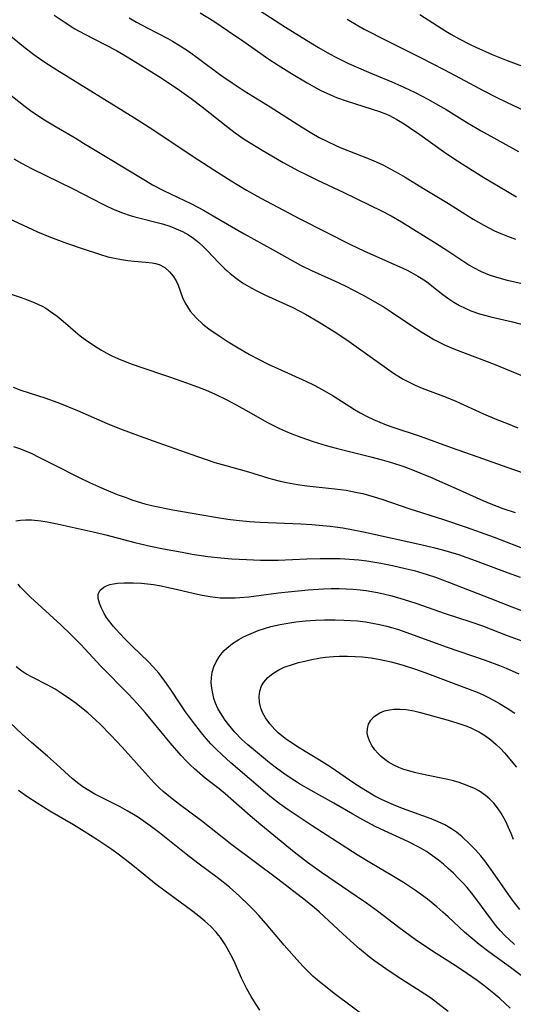
# Model space of a CAD drawing. Units: inches. Extents: x 2053125 to 2056709, y 269412 to 271394.
# Drawn here: x 2054370 to 2054422, y 270358 to 270461 of the extents above; entities that cross this region are included whole.
import ezdxf

# ---------------------------------------------------------------- set-up
doc = ezdxf.new("R2010")
doc.units = ezdxf.units.IN
doc.header["$MEASUREMENT"] = 0
doc.layers.add('c_35_T11S_R18E', color=120, linetype='Continuous')

msp = doc.modelspace()

# ---------------------------------------------------------------- linework, layer by layer
at = {"layer": 'c_35_T11S_R18E'}
for points in [[(2054390.69, 270465.28, 914), (2054398.18, 270460.42, 914), (2054400.39, 270459.04, 914), (2054401.65, 270458.27, 914), (2054402.8, 270457.62, 914), (2054403.49, 270457.25, 914), (2054404.81, 270456.61, 914), (2054405.87, 270456.13, 914), (2054406.9, 270455.69, 914), (2054409.35, 270454.67, 914), (2054410.62, 270454.12, 914), (2054411.8, 270453.55, 914), (2054413.13, 270452.84, 914), (2054415.05, 270451.75, 914), (2054417.31, 270450.38, 914), (2054418.75, 270449.53, 914), (2054422.67, 270447.37, 914)], [(2054389.22, 270461.93, 916), (2054390.66, 270461.03, 916), (2054392.1, 270460.08, 916), (2054393.71, 270458.97, 916), (2054395.61, 270457.63, 916), (2054396.34, 270457.12, 916), (2054397.43, 270456.41, 916), (2054398.81, 270455.54, 916), (2054400.47, 270454.55, 916), (2054401.19, 270454.15, 916), (2054401.91, 270453.77, 916), (2054402.92, 270453.29, 916), (2054403.55, 270453.03, 916), (2054404.55, 270452.66, 916), (2054407.28, 270451.81, 916), (2054408.05, 270451.55, 916), (2054408.81, 270451.26, 916), (2054409.11, 270451.12, 916), (2054409.89, 270450.71, 916), (2054410.65, 270450.25, 916), (2054411.2, 270449.89, 916), (2054412.3, 270449.13, 916), (2054414.78, 270447.37, 916), (2054415.87, 270446.63, 916), (2054417.12, 270445.82, 916), (2054419, 270444.64, 916), (2054422.45, 270442.6, 916)], [(2054373.89, 270461.69, 920), (2054375.06, 270460.89, 920), (2054376.09, 270460.24, 920), (2054377.05, 270459.71, 920), (2054379.31, 270458.56, 920), (2054380.46, 270457.95, 920), (2054381.57, 270457.29, 920), (2054382.94, 270456.46, 920), (2054385.13, 270455.1, 920), (2054387.06, 270453.8, 920), (2054388.3, 270452.91, 920), (2054389.43, 270452.05, 920), (2054392.13, 270449.91, 920), (2054392.92, 270449.32, 920), (2054393.86, 270448.66, 920), (2054394.5, 270448.25, 920), (2054395.74, 270447.48, 920), (2054397.96, 270446.21, 920), (2054399.56, 270445.34, 920), (2054400.44, 270444.9, 920), (2054401.56, 270444.35, 920), (2054404.25, 270443.08, 920), (2054407.06, 270441.72, 920), (2054408.26, 270441.13, 920), (2054409.28, 270440.6, 920), (2054410.36, 270439.98, 920), (2054413.96, 270437.74, 920), (2054415.22, 270436.94, 920), (2054417.43, 270435.47, 920), (2054417.92, 270435.17, 920), (2054418.73, 270434.74, 920), (2054419.58, 270434.39, 920), (2054420.34, 270434.15, 920), (2054421.47, 270433.86, 920), (2054424.33, 270433.21, 920)], [(2054381.78, 270461.41, 918), (2054382.55, 270460.95, 918), (2054383.73, 270460.3, 918), (2054385.83, 270459.21, 918), (2054386.32, 270458.93, 918), (2054387.12, 270458.46, 918), (2054388.11, 270457.81, 918), (2054389.07, 270457.13, 918), (2054391.4, 270455.38, 918), (2054392.6, 270454.55, 918), (2054393.86, 270453.74, 918), (2054396.57, 270452.06, 918), (2054399.86, 270449.96, 918), (2054400.96, 270449.29, 918), (2054401.74, 270448.84, 918), (2054402.53, 270448.43, 918), (2054403.56, 270447.94, 918), (2054404.12, 270447.71, 918), (2054406.98, 270446.59, 918), (2054407.7, 270446.28, 918), (2054408.41, 270445.94, 918), (2054409.26, 270445.51, 918), (2054410.02, 270445.09, 918), (2054410.76, 270444.65, 918), (2054412.67, 270443.47, 918), (2054415.31, 270441.89, 918), (2054417.91, 270440.26, 918), (2054419.03, 270439.61, 918), (2054420.14, 270439.04, 918), (2054420.81, 270438.74, 918), (2054421.5, 270438.46, 918), (2054422.34, 270438.15, 918)], [(2054404.68, 270461.25, 912), (2054405.79, 270460.59, 912), (2054406.47, 270460.22, 912), (2054408.87, 270458.97, 912), (2054412.36, 270457.22, 912), (2054414.83, 270455.96, 912), (2054416.52, 270455.07, 912), (2054419.03, 270453.71, 912), (2054420.32, 270453.05, 912), (2054421.46, 270452.49, 912), (2054423.79, 270451.41, 912)], [(2054412.3, 270461.75, 910), (2054415.04, 270460, 910), (2054415.55, 270459.69, 910), (2054416.41, 270459.2, 910), (2054417.59, 270458.59, 910), (2054418.19, 270458.3, 910), (2054419.89, 270457.55, 910), (2054421.45, 270456.92, 910), (2054424.97, 270455.62, 910)], [(2054368.34, 270460.32, 922), (2054370.67, 270458.37, 922), (2054371.78, 270457.53, 922), (2054372.92, 270456.75, 922), (2054374.18, 270455.94, 922), (2054382.35, 270450.89, 922), (2054384.25, 270449.66, 922), (2054388.4, 270446.9, 922), (2054390.66, 270445.42, 922), (2054392.48, 270444.26, 922), (2054394.09, 270443.29, 922), (2054395.6, 270442.45, 922), (2054399.76, 270440.24, 922), (2054404.95, 270437.64, 922), (2054406.49, 270436.9, 922), (2054409.9, 270435.4, 922), (2054410.9, 270434.92, 922), (2054411.36, 270434.69, 922), (2054412.1, 270434.27, 922), (2054412.44, 270434.06, 922), (2054412.98, 270433.69, 922), (2054413.55, 270433.26, 922), (2054414.72, 270432.34, 922), (2054415.35, 270431.87, 922), (2054415.87, 270431.53, 922), (2054416.45, 270431.2, 922), (2054417.04, 270430.9, 922), (2054417.66, 270430.64, 922), (2054418.55, 270430.32, 922), (2054419.75, 270429.99, 922), (2054422.03, 270429.46, 922), (2054423.74, 270429.01, 922)], [(2054368.37, 270454.03, 924), (2054370.86, 270452.07, 924), (2054371.57, 270451.56, 924), (2054372.88, 270450.69, 924), (2054374.12, 270449.93, 924), (2054376.1, 270448.78, 924), (2054377, 270448.24, 924), (2054379.42, 270446.76, 924), (2054383.51, 270444.3, 924), (2054384.24, 270443.87, 924), (2054385.37, 270443.26, 924), (2054388.32, 270441.85, 924), (2054389.57, 270441.2, 924), (2054390.79, 270440.51, 924), (2054393.85, 270438.72, 924), (2054396.9, 270437.04, 924), (2054399.78, 270435.43, 924), (2054400.92, 270434.85, 924), (2054403.34, 270433.78, 924), (2054404.45, 270433.26, 924), (2054406.36, 270432.28, 924), (2054407.16, 270431.83, 924), (2054408.55, 270431, 924), (2054409.3, 270430.52, 924), (2054411.42, 270429.09, 924), (2054412.49, 270428.39, 924), (2054413.19, 270427.95, 924), (2054413.78, 270427.61, 924), (2054414.38, 270427.29, 924), (2054414.95, 270427.01, 924), (2054416.03, 270426.55, 924), (2054420.11, 270425.02, 924), (2054424.43, 270423.25, 924)], [(2054369.67, 270446.59, 926), (2054370.48, 270446.14, 926), (2054371.54, 270445.58, 926), (2054375.9, 270443.44, 926), (2054378.93, 270441.85, 926), (2054379.51, 270441.57, 926), (2054380.28, 270441.22, 926), (2054381.08, 270440.9, 926), (2054381.89, 270440.62, 926), (2054382.37, 270440.48, 926), (2054385.29, 270439.75, 926), (2054386.05, 270439.51, 926), (2054386.73, 270439.25, 926), (2054387.39, 270438.94, 926), (2054388.02, 270438.59, 926), (2054388.57, 270438.22, 926), (2054389.1, 270437.8, 926), (2054389.55, 270437.39, 926), (2054389.98, 270436.96, 926), (2054391.19, 270435.66, 926), (2054391.82, 270435.03, 926), (2054392.06, 270434.82, 926), (2054392.39, 270434.54, 926), (2054393.02, 270434.04, 926), (2054393.69, 270433.57, 926), (2054394.59, 270433.04, 926), (2054395.11, 270432.76, 926), (2054396.1, 270432.28, 926), (2054398.95, 270430.96, 926), (2054400.31, 270430.26, 926), (2054401.74, 270429.45, 926), (2054403.32, 270428.47, 926), (2054404.63, 270427.58, 926), (2054408.79, 270424.59, 926), (2054409.55, 270424.07, 926), (2054410.56, 270423.46, 926), (2054411.17, 270423.13, 926), (2054411.8, 270422.83, 926), (2054412.54, 270422.5, 926), (2054415.05, 270421.56, 926), (2054416.08, 270421.13, 926), (2054418.99, 270419.81, 926), (2054420.38, 270419.22, 926), (2054421.4, 270418.82, 926), (2054422.6, 270418.35, 926)], [(2054368.06, 270440.8, 928), (2054372.17, 270438.93, 928), (2054373.51, 270438.36, 928), (2054375.19, 270437.73, 928), (2054376.95, 270437.12, 928), (2054378.65, 270436.56, 928), (2054379.55, 270436.31, 928), (2054380.24, 270436.15, 928), (2054380.97, 270436.02, 928), (2054381.65, 270435.91, 928), (2054382.31, 270435.84, 928), (2054383.54, 270435.75, 928), (2054384.18, 270435.68, 928), (2054384.56, 270435.6, 928), (2054384.93, 270435.49, 928), (2054385.51, 270435.17, 928), (2054386.02, 270434.72, 928), (2054386.4, 270434.28, 928), (2054386.71, 270433.78, 928), (2054386.92, 270433.32, 928), (2054387.39, 270432.04, 928), (2054387.63, 270431.5, 928), (2054387.89, 270431.04, 928), (2054388.2, 270430.6, 928), (2054388.51, 270430.23, 928), (2054388.86, 270429.86, 928), (2054389.53, 270429.24, 928), (2054390.16, 270428.73, 928), (2054391.22, 270427.99, 928), (2054392.18, 270427.37, 928), (2054393.04, 270426.85, 928), (2054394.42, 270426.04, 928), (2054395.36, 270425.54, 928), (2054396.38, 270425.03, 928), (2054397.39, 270424.56, 928), (2054400.32, 270423.22, 928), (2054401.19, 270422.8, 928), (2054402.03, 270422.37, 928), (2054403.21, 270421.69, 928), (2054405.44, 270420.27, 928), (2054406.05, 270419.91, 928), (2054406.76, 270419.52, 928), (2054407.42, 270419.21, 928), (2054408.09, 270418.92, 928), (2054408.77, 270418.65, 928), (2054409.46, 270418.4, 928), (2054412.33, 270417.46, 928), (2054415.58, 270416.27, 928), (2054418.37, 270415.3, 928), (2054421.43, 270414.19, 928), (2054425.18, 270412.9, 928)], [(2054367.47, 270433.01, 930), (2054370.33, 270432.07, 930), (2054371.1, 270431.78, 930), (2054371.88, 270431.46, 930), (2054372.64, 270431.1, 930), (2054373.02, 270430.89, 930), (2054373.53, 270430.57, 930), (2054374.21, 270430.07, 930), (2054374.85, 270429.53, 930), (2054376.15, 270428.41, 930), (2054376.65, 270428.01, 930), (2054377.15, 270427.63, 930), (2054378.14, 270426.95, 930), (2054378.86, 270426.5, 930), (2054379.61, 270426.09, 930), (2054379.96, 270425.91, 930), (2054380.59, 270425.62, 930), (2054381.72, 270425.17, 930), (2054382.8, 270424.78, 930), (2054386.03, 270423.69, 930), (2054387.8, 270423.07, 930), (2054388.96, 270422.64, 930), (2054389.86, 270422.29, 930), (2054390.75, 270421.91, 930), (2054392.04, 270421.28, 930), (2054393.03, 270420.75, 930), (2054394.34, 270420.03, 930), (2054396.25, 270418.94, 930), (2054396.78, 270418.65, 930), (2054397.56, 270418.26, 930), (2054398.21, 270417.97, 930), (2054398.87, 270417.7, 930), (2054399.82, 270417.34, 930), (2054401.09, 270416.9, 930), (2054402.46, 270416.48, 930), (2054403.52, 270416.19, 930), (2054407.14, 270415.3, 930), (2054408.33, 270414.99, 930), (2054409.34, 270414.69, 930), (2054410.62, 270414.26, 930), (2054411.51, 270413.92, 930), (2054413.42, 270413.14, 930), (2054416.11, 270411.97, 930), (2054418.92, 270410.72, 930), (2054419.76, 270410.36, 930), (2054421.01, 270409.88, 930), (2054422.29, 270409.44, 930)], [(2054369.59, 270422.61, 932), (2054370.42, 270422.3, 932), (2054372.92, 270421.48, 932), (2054374.29, 270420.99, 932), (2054376.34, 270420.17, 932), (2054379.47, 270418.8, 932), (2054380.78, 270418.28, 932), (2054382.95, 270417.45, 932), (2054384.78, 270416.78, 932), (2054388.94, 270415.32, 932), (2054390.76, 270414.71, 932), (2054391.93, 270414.37, 932), (2054394.32, 270413.71, 932), (2054396.46, 270413.06, 932), (2054397.51, 270412.78, 932), (2054398.3, 270412.61, 932), (2054399.47, 270412.4, 932), (2054400.44, 270412.26, 932), (2054403.39, 270411.94, 932), (2054404.55, 270411.78, 932), (2054405.72, 270411.56, 932), (2054406.32, 270411.43, 932), (2054407.52, 270411.1, 932), (2054408.3, 270410.84, 932), (2054411.14, 270409.86, 932), (2054414.77, 270408.7, 932), (2054417.15, 270407.9, 932), (2054420.1, 270406.84, 932), (2054423.72, 270405.45, 932)], [(2054369.64, 270416.37, 934), (2054370.37, 270416.13, 934), (2054370.78, 270415.97, 934), (2054371.55, 270415.64, 934), (2054372.31, 270415.27, 934), (2054373.84, 270414.5, 934), (2054376.45, 270413.15, 934), (2054377.62, 270412.6, 934), (2054378.89, 270412.04, 934), (2054380.53, 270411.35, 934), (2054381.35, 270411.04, 934), (2054382.18, 270410.74, 934), (2054383.41, 270410.37, 934), (2054384.3, 270410.15, 934), (2054386.38, 270409.72, 934), (2054388.39, 270409.36, 934), (2054390.86, 270408.95, 934), (2054392.13, 270408.76, 934), (2054393.01, 270408.65, 934), (2054394.42, 270408.51, 934), (2054395.52, 270408.43, 934), (2054399.82, 270408.26, 934), (2054400.96, 270408.19, 934), (2054402.88, 270408.02, 934), (2054404.23, 270407.83, 934), (2054405.13, 270407.67, 934), (2054406.4, 270407.42, 934), (2054412.4, 270406.09, 934), (2054413.73, 270405.77, 934), (2054414.69, 270405.52, 934), (2054416.35, 270405.02, 934), (2054418.1, 270404.41, 934), (2054421.45, 270403.16, 934), (2054422.84, 270402.66, 934)], [(2054369.87, 270408.56, 936), (2054370.38, 270408.64, 936), (2054370.93, 270408.67, 936), (2054371.51, 270408.66, 936), (2054372.51, 270408.57, 936), (2054373.17, 270408.48, 936), (2054374.23, 270408.27, 936), (2054378.33, 270407.33, 936), (2054379.33, 270407.09, 936), (2054382.38, 270406.3, 936), (2054384.03, 270405.92, 936), (2054385.37, 270405.64, 936), (2054387.33, 270405.27, 936), (2054388.4, 270405.08, 936), (2054390.03, 270404.84, 936), (2054391.41, 270404.68, 936), (2054392.55, 270404.58, 936), (2054394.11, 270404.5, 936), (2054395.58, 270404.45, 936), (2054396.48, 270404.43, 936), (2054397.44, 270404.44, 936), (2054400.42, 270404.58, 936), (2054401.85, 270404.62, 936), (2054402.81, 270404.63, 936), (2054403.95, 270404.61, 936), (2054404.93, 270404.56, 936), (2054405.91, 270404.47, 936), (2054406.75, 270404.37, 936), (2054408.22, 270404.13, 936), (2054409.42, 270403.88, 936), (2054410.76, 270403.58, 936), (2054411.69, 270403.34, 936), (2054413.08, 270402.93, 936), (2054413.93, 270402.64, 936), (2054415.42, 270402.09, 936), (2054419.63, 270400.46, 936), (2054421.95, 270399.53, 936), (2054423.09, 270399.11, 936)], [(2054421.77, 270357.41, 936), (2054420.69, 270358.42, 936), (2054420.06, 270358.95, 936), (2054419.03, 270359.77, 936), (2054418.32, 270360.29, 936), (2054417.29, 270361.01, 936), (2054416.1, 270361.79, 936), (2054413.61, 270363.39, 936), (2054411.81, 270364.6, 936), (2054410.09, 270365.85, 936), (2054407.84, 270367.57, 936), (2054406.7, 270368.41, 936), (2054405.62, 270369.17, 936), (2054401.98, 270371.64, 936), (2054400.51, 270372.69, 936), (2054399.11, 270373.77, 936), (2054395.59, 270376.63, 936), (2054394.47, 270377.58, 936), (2054391.85, 270379.9, 936), (2054391.22, 270380.42, 936), (2054389.77, 270381.56, 936), (2054389.2, 270382.03, 936), (2054388.64, 270382.51, 936), (2054388.17, 270382.95, 936), (2054387.76, 270383.37, 936), (2054387.24, 270383.93, 936), (2054386.1, 270385.25, 936), (2054383.45, 270388.43, 936), (2054382.61, 270389.39, 936), (2054381.7, 270390.38, 936), (2054378.82, 270393.32, 936), (2054376.71, 270395.57, 936), (2054376.14, 270396.16, 936), (2054375.66, 270396.63, 936), (2054374.59, 270397.64, 936), (2054371.43, 270400.54, 936), (2054370.88, 270401.08, 936), (2054370.38, 270401.61, 936), (2054370.11, 270401.93, 936)], [(2054423.63, 270360.31, 938), (2054421.82, 270361.65, 938), (2054419.53, 270363.31, 938), (2054418.53, 270364.08, 938), (2054417.85, 270364.63, 938), (2054416.98, 270365.39, 938), (2054415.28, 270366.98, 938), (2054414.72, 270367.48, 938), (2054414.09, 270368.03, 938), (2054413.1, 270368.83, 938), (2054411.83, 270369.76, 938), (2054410.58, 270370.59, 938), (2054409.36, 270371.34, 938), (2054407.06, 270372.69, 938), (2054405.72, 270373.51, 938), (2054400.99, 270376.55, 938), (2054398.47, 270378.23, 938), (2054397.52, 270378.9, 938), (2054396.72, 270379.51, 938), (2054396.29, 270379.86, 938), (2054392.46, 270383.17, 938), (2054391.5, 270384.02, 938), (2054390.93, 270384.58, 938), (2054390.37, 270385.15, 938), (2054389.86, 270385.72, 938), (2054389.36, 270386.31, 938), (2054388.42, 270387.54, 938), (2054387.71, 270388.51, 938), (2054387.2, 270389.26, 938), (2054386.12, 270390.89, 938), (2054385.35, 270391.99, 938), (2054384.88, 270392.59, 938), (2054384.35, 270393.21, 938), (2054383.79, 270393.81, 938), (2054382.1, 270395.42, 938), (2054381.4, 270396.11, 938), (2054380.74, 270396.8, 938), (2054380.15, 270397.47, 938), (2054379.62, 270398.13, 938), (2054379.41, 270398.43, 938), (2054379.15, 270398.85, 938), (2054378.87, 270399.39, 938), (2054378.66, 270399.91, 938), (2054378.52, 270400.42, 938), (2054378.54, 270400.88, 938), (2054378.74, 270401.28, 938), (2054379.11, 270401.6, 938), (2054379.4, 270401.75, 938), (2054379.74, 270401.87, 938), (2054380.13, 270401.96, 938), (2054380.55, 270402.02, 938), (2054381.23, 270402.07, 938), (2054382.24, 270402.07, 938), (2054383.09, 270402.01, 938), (2054384.33, 270401.87, 938), (2054385.13, 270401.74, 938), (2054385.73, 270401.62, 938), (2054386.7, 270401.41, 938), (2054388.64, 270400.95, 938), (2054389.46, 270400.77, 938), (2054390.28, 270400.62, 938), (2054390.82, 270400.54, 938), (2054391.35, 270400.5, 938), (2054391.88, 270400.47, 938), (2054392.9, 270400.48, 938), (2054393.39, 270400.51, 938), (2054394.36, 270400.59, 938), (2054397.45, 270401, 938), (2054398.81, 270401.15, 938), (2054400.56, 270401.32, 938), (2054402.18, 270401.42, 938), (2054402.99, 270401.45, 938), (2054403.84, 270401.46, 938), (2054404.57, 270401.43, 938), (2054405.3, 270401.39, 938), (2054406.02, 270401.32, 938), (2054406.66, 270401.24, 938), (2054407.87, 270401.03, 938), (2054408.48, 270400.9, 938), (2054409.37, 270400.68, 938), (2054410.66, 270400.31, 938), (2054411.88, 270399.91, 938), (2054414.96, 270398.84, 938), (2054417.66, 270397.97, 938), (2054418.88, 270397.54, 938), (2054421.48, 270396.54, 938), (2054423.78, 270395.7, 938)], [(2054422.24, 270364.08, 940), (2054421.66, 270364.61, 940), (2054421.26, 270364.99, 940), (2054420.73, 270365.55, 940), (2054420.29, 270366.08, 940), (2054419.87, 270366.62, 940), (2054418.19, 270368.92, 940), (2054417.73, 270369.5, 940), (2054417.26, 270370.06, 940), (2054416.8, 270370.56, 940), (2054416.33, 270371.06, 940), (2054415.82, 270371.57, 940), (2054415.28, 270372.06, 940), (2054414.77, 270372.51, 940), (2054414.24, 270372.94, 940), (2054413.62, 270373.4, 940), (2054412.98, 270373.83, 940), (2054412.26, 270374.26, 940), (2054411.1, 270374.87, 940), (2054407.69, 270376.45, 940), (2054406.31, 270377.16, 940), (2054405.25, 270377.76, 940), (2054403.26, 270378.91, 940), (2054400.56, 270380.43, 940), (2054399.67, 270380.96, 940), (2054398.69, 270381.58, 940), (2054398.03, 270382.03, 940), (2054397.38, 270382.5, 940), (2054396.51, 270383.16, 940), (2054395.24, 270384.19, 940), (2054394.24, 270385.04, 940), (2054393.62, 270385.62, 940), (2054392.85, 270386.4, 940), (2054392.2, 270387.17, 940), (2054391.85, 270387.63, 940), (2054391.53, 270388.11, 940), (2054391.1, 270388.88, 940), (2054390.86, 270389.42, 940), (2054390.68, 270389.93, 940), (2054390.55, 270390.45, 940), (2054390.45, 270390.99, 940), (2054390.4, 270391.56, 940), (2054390.42, 270392.13, 940), (2054390.51, 270392.69, 940), (2054390.67, 270393.23, 940), (2054390.91, 270393.78, 940), (2054391.22, 270394.3, 940), (2054391.55, 270394.72, 940), (2054391.76, 270394.95, 940), (2054392.03, 270395.21, 940), (2054392.63, 270395.68, 940), (2054393.3, 270396.11, 940), (2054393.8, 270396.39, 940), (2054394.33, 270396.64, 940), (2054394.83, 270396.85, 940), (2054395.34, 270397.05, 940), (2054396, 270397.27, 940), (2054396.67, 270397.47, 940), (2054397.62, 270397.69, 940), (2054398.45, 270397.84, 940), (2054399.28, 270397.96, 940), (2054400.29, 270398.06, 940), (2054401.34, 270398.13, 940), (2054402.28, 270398.16, 940), (2054403.41, 270398.17, 940), (2054404.31, 270398.15, 940), (2054405.74, 270398.06, 940), (2054406.58, 270397.97, 940), (2054407.33, 270397.84, 940), (2054408.08, 270397.69, 940), (2054408.82, 270397.51, 940), (2054409.94, 270397.18, 940), (2054410.56, 270396.98, 940), (2054415.07, 270395.35, 940), (2054419.15, 270393.94, 940), (2054420.65, 270393.38, 940), (2054421.37, 270393.09, 940), (2054422.69, 270392.52, 940)], [(2054422.79, 270367.74, 942), (2054422.01, 270368.74, 942), (2054421.52, 270369.44, 942), (2054419.94, 270371.76, 942), (2054419.12, 270372.87, 942), (2054418.7, 270373.38, 942), (2054418.13, 270374.03, 942), (2054417.55, 270374.63, 942), (2054416.73, 270375.39, 942), (2054416.13, 270375.87, 942), (2054415.62, 270376.22, 942), (2054414.92, 270376.63, 942), (2054414.22, 270376.97, 942), (2054413.49, 270377.27, 942), (2054410.48, 270378.36, 942), (2054409.52, 270378.75, 942), (2054408.35, 270379.28, 942), (2054407.58, 270379.67, 942), (2054406.43, 270380.34, 942), (2054405.48, 270380.96, 942), (2054402.89, 270382.74, 942), (2054401.77, 270383.45, 942), (2054399.63, 270384.74, 942), (2054398.6, 270385.4, 942), (2054398.15, 270385.72, 942), (2054397.43, 270386.3, 942), (2054397.07, 270386.65, 942), (2054396.54, 270387.25, 942), (2054396.09, 270387.89, 942), (2054395.81, 270388.38, 942), (2054395.6, 270388.89, 942), (2054395.45, 270389.48, 942), (2054395.42, 270390.14, 942), (2054395.51, 270390.7, 942), (2054395.69, 270391.23, 942), (2054395.93, 270391.64, 942), (2054396.34, 270392.12, 942), (2054396.86, 270392.55, 942), (2054397.51, 270392.94, 942), (2054398.07, 270393.19, 942), (2054398.92, 270393.5, 942), (2054399.56, 270393.68, 942), (2054400.21, 270393.85, 942), (2054400.77, 270393.97, 942), (2054401.87, 270394.17, 942), (2054402.38, 270394.24, 942), (2054403.24, 270394.33, 942), (2054403.88, 270394.37, 942), (2054404.7, 270394.37, 942), (2054405.51, 270394.34, 942), (2054406.26, 270394.28, 942), (2054407.18, 270394.17, 942), (2054408.14, 270394, 942), (2054409.29, 270393.75, 942), (2054409.92, 270393.58, 942), (2054410.54, 270393.41, 942), (2054411.85, 270392.99, 942), (2054412.81, 270392.66, 942), (2054417.2, 270391.01, 942), (2054418.3, 270390.58, 942), (2054418.87, 270390.33, 942), (2054419.42, 270390.06, 942), (2054420.04, 270389.74, 942), (2054420.65, 270389.39, 942), (2054421.45, 270388.9, 942), (2054422.27, 270388.37, 942)], [(2054415.27, 270357.03, 934), (2054414.19, 270357.9, 934), (2054413.4, 270358.47, 934), (2054412.34, 270359.19, 934), (2054410.02, 270360.66, 934), (2054408.72, 270361.51, 934), (2054407.57, 270362.34, 934), (2054406.99, 270362.78, 934), (2054405.95, 270363.64, 934), (2054405.37, 270364.14, 934), (2054404.22, 270365.19, 934), (2054401.76, 270367.48, 934), (2054401.24, 270367.94, 934), (2054400.31, 270368.7, 934), (2054397.39, 270370.94, 934), (2054392.57, 270374.55, 934), (2054389.36, 270377.05, 934), (2054387.05, 270378.79, 934), (2054386.12, 270379.5, 934), (2054385.36, 270380.14, 934), (2054384.96, 270380.51, 934), (2054384.4, 270381.06, 934), (2054383.45, 270382.09, 934), (2054381.04, 270384.81, 934), (2054379.87, 270386.06, 934), (2054378.69, 270387.24, 934), (2054377.43, 270388.39, 934), (2054376.78, 270388.94, 934), (2054376.22, 270389.38, 934), (2054375.62, 270389.82, 934), (2054374.76, 270390.4, 934), (2054374, 270390.88, 934), (2054373.23, 270391.32, 934), (2054371.59, 270392.15, 934), (2054370.93, 270392.52, 934), (2054370.5, 270392.79, 934), (2054369.9, 270393.25, 934)], [(2054408.38, 270355.17, 932), (2054403.43, 270358.84, 932), (2054402.25, 270359.76, 932), (2054401.56, 270360.34, 932), (2054401.08, 270360.76, 932), (2054400.62, 270361.2, 932), (2054400.03, 270361.79, 932), (2054399.09, 270362.81, 932), (2054398.04, 270364.02, 932), (2054396.16, 270366.25, 932), (2054395.39, 270367.11, 932), (2054394.93, 270367.6, 932), (2054394.35, 270368.2, 932), (2054393.38, 270369.15, 932), (2054392.3, 270370.11, 932), (2054391.17, 270371.02, 932), (2054389, 270372.61, 932), (2054387.75, 270373.55, 932), (2054384.95, 270375.79, 932), (2054383.97, 270376.55, 932), (2054383.48, 270376.9, 932), (2054382.76, 270377.4, 932), (2054382.22, 270377.74, 932), (2054381.57, 270378.11, 932), (2054380.82, 270378.52, 932), (2054378.19, 270379.87, 932), (2054377.54, 270380.24, 932), (2054376.92, 270380.63, 932), (2054376.5, 270380.94, 932), (2054375.84, 270381.48, 932), (2054374.16, 270383.03, 932), (2054373.22, 270383.86, 932), (2054371.53, 270385.3, 932), (2054370.55, 270386.16, 932), (2054367.27, 270389.26, 932)], [(2054422.12, 270375.1, 944), (2054421.87, 270375.74, 944), (2054421.61, 270376.37, 944), (2054421.32, 270376.98, 944), (2054421.15, 270377.31, 944), (2054420.82, 270377.88, 944), (2054420.46, 270378.42, 944), (2054420.06, 270378.92, 944), (2054419.64, 270379.35, 944), (2054419.19, 270379.74, 944), (2054418.57, 270380.17, 944), (2054418.05, 270380.45, 944), (2054417.28, 270380.79, 944), (2054416.41, 270381.1, 944), (2054415.82, 270381.26, 944), (2054415.23, 270381.41, 944), (2054414.52, 270381.56, 944), (2054412.33, 270381.99, 944), (2054411.74, 270382.13, 944), (2054411.15, 270382.3, 944), (2054410.63, 270382.46, 944), (2054410.09, 270382.67, 944), (2054409.57, 270382.9, 944), (2054409.01, 270383.22, 944), (2054408.61, 270383.51, 944), (2054408.24, 270383.81, 944), (2054407.89, 270384.16, 944), (2054407.58, 270384.53, 944), (2054407.26, 270384.98, 944), (2054407.01, 270385.45, 944), (2054406.83, 270385.97, 944), (2054406.77, 270386.3, 944), (2054406.79, 270386.75, 944), (2054406.92, 270387.21, 944), (2054407.16, 270387.64, 944), (2054407.52, 270388.02, 944), (2054408.09, 270388.41, 944), (2054408.58, 270388.61, 944), (2054409.12, 270388.74, 944), (2054409.56, 270388.8, 944), (2054410.21, 270388.81, 944), (2054410.87, 270388.75, 944), (2054411.68, 270388.61, 944), (2054412.21, 270388.49, 944), (2054413, 270388.28, 944), (2054415.26, 270387.63, 944), (2054416.28, 270387.32, 944), (2054417.12, 270387.03, 944), (2054417.57, 270386.86, 944), (2054418.01, 270386.66, 944), (2054418.57, 270386.38, 944), (2054419.18, 270386, 944), (2054419.76, 270385.58, 944), (2054420.31, 270385.09, 944), (2054420.75, 270384.65, 944), (2054421.17, 270384.19, 944), (2054422.46, 270382.71, 944)], [(2054395.51, 270357.18, 930), (2054395.04, 270357.9, 930), (2054394.59, 270358.63, 930), (2054394.15, 270359.41, 930), (2054393.59, 270360.56, 930), (2054392.92, 270362.07, 930), (2054392.65, 270362.62, 930), (2054392.08, 270363.68, 930), (2054391.78, 270364.19, 930), (2054391.36, 270364.81, 930), (2054391.19, 270365.04, 930), (2054390.91, 270365.37, 930), (2054390.35, 270365.97, 930), (2054389.72, 270366.54, 930), (2054389.09, 270367.06, 930), (2054388.45, 270367.56, 930), (2054387.67, 270368.15, 930), (2054385.56, 270369.69, 930), (2054384.62, 270370.39, 930), (2054383.47, 270371.31, 930), (2054381.83, 270372.65, 930), (2054380.64, 270373.55, 930), (2054379.95, 270374.05, 930), (2054378.38, 270375.11, 930), (2054377.05, 270375.95, 930), (2054375.92, 270376.64, 930), (2054373.45, 270378.08, 930), (2054372.12, 270378.91, 930), (2054371.05, 270379.62, 930), (2054370.17, 270380.24, 930)]]:
    msp.add_polyline3d(points, dxfattribs=at)

doc.saveas('drawing.dxf')
